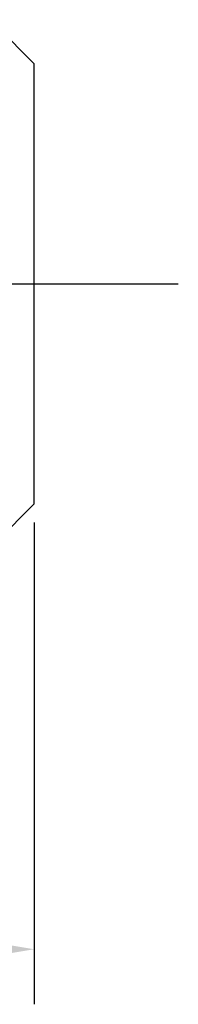
# Model space of a CAD drawing. Units: millimetres. Extents: x -254 to 2493, y 2509 to 4816.
# Drawn here: x 1037 to 1040, y 4084 to 4106 of the extents above; entities that cross this region are included whole.
import ezdxf

# ---------------------------------------------------------------- set-up
doc = ezdxf.new("R2010")
doc.units = ezdxf.units.MM
doc.linetypes.add('CENTER2', pattern=[28.575, 19.05, -3.175, 3.175, -3.175])
doc.linetypes.add('phl_thick', pattern=[0])
doc.layers.add('projection', color=7, linetype='Continuous')
doc.styles.get("Standard").update_dxf_attribs({"font": 'arial.ttf'})
doc.dimstyles.new('ISO-25', dxfattribs={"dimtxt": 2.5, "dimasz": 2.5, "dimexe": 1.25, "dimexo": 0.625, "dimtad": 1, "dimtxsty": 'Standard', "dimcen": 2.5, "dimadec": 0, "dimazin": 0, "dimtfac": 1, "dimtmove": 0, "dimatfit": 3, "dimfxl": 1, "dimarcsym": 0})

# ---------------------------------------------------------------- blocks, each defined once
blk = doc.blocks.new('ccLab_202412411418347_14')
at = {"layer": 'projection', "color": 7, "linetype": 'phl_thick'}
for p, q in [((155.699997, 5), (154.699997, 6)), ((155.699997, -5), (155.699997, 5)), ((154.699997, -6), (155.699997, -5))]:
    blk.add_line(p, q, dxfattribs=at)
blk = doc.blocks.new('*U106')
at = {"color": 0, "linetype": 'CENTER2', "transparency": 16777216}
blk.add_line((-62.078, 0), (125.824, 0), dxfattribs=at)
blk = doc.blocks.new('*D188')
at = {"color": 0, "lineweight": -2, "transparency": 16777216}
for p, q in [((857.164, 4095.043), (857.164, 4084.102)), ((1037.164, 4095.043), (1037.164, 4084.102)), ((859.664, 4085.352), (1034.664, 4085.352))]:
    blk.add_line(p, q, dxfattribs=at)
at = {"color": 0, "transparency": 16777216}
for points in [[(859.664, 4085.768), (859.664, 4084.935), (857.164, 4085.352)], [(1034.664, 4085.768), (1034.664, 4084.935), (1037.164, 4085.352)]]:
    blk.add_solid(points, dxfattribs=at)
at = {"layer": 'Defpoints', "color": 0, "transparency": 16777216}
for p in [(857.164, 4095.668), (1037.164, 4095.668), (1037.164, 4085.352)]:
    blk.add_point(p, dxfattribs=at)
at = {"color": 0, "transparency": 16777216, "insert": (947.164, 4087.253), "char_height": 2.5, "attachment_point": 5}
blk.add_mtext('180', dxfattribs=at)

msp = doc.modelspace()

# ---------------------------------------------------------------- block references
msp.add_blockref('ccLab_202412411418347_14', (881.464, 4100.468))
at = {"linetype": 'CENTER2'}
msp.add_blockref('*U106', (914.614, 4100.468), dxfattribs=at)

# ---------------------------------------------------------------- dimensions: what is measured, and where the dimension line sits
dim = msp.add_linear_dim(base=(1037.164, 4085.352), p1=(857.164, 4095.668), p2=(1037.164, 4095.668), dimstyle='ISO-25')
dim.commit()
dim.dimension.update_dxf_attribs({"geometry": '*D188', "text_midpoint": (947.164, 4087.253)})

doc.saveas('drawing.dxf')
